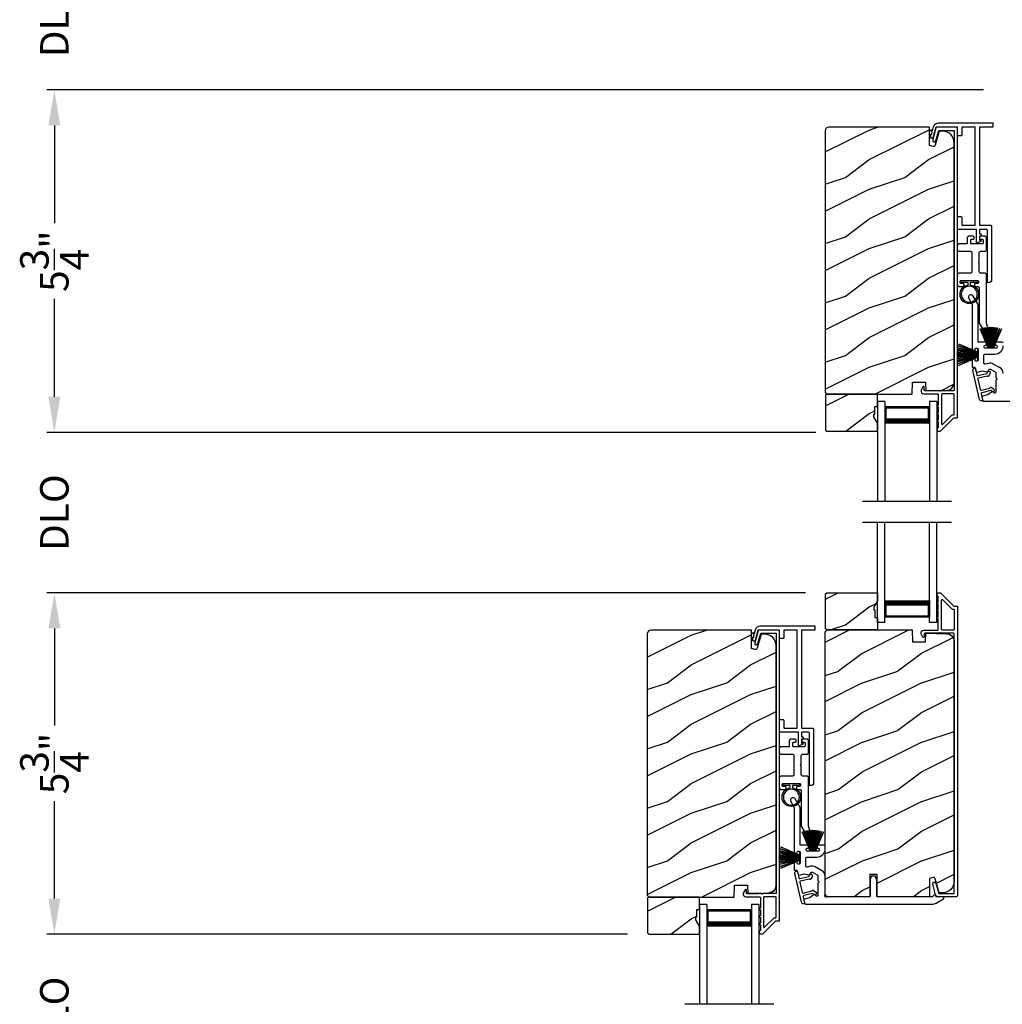
# Model space of a CAD drawing. Extents: x 491 to 843, y -688 to -593.
# Drawn here: x 700 to 716, y -641 to -625 of the extents above; entities that cross this region are included whole.
import ezdxf

# ---------------------------------------------------------------- set-up
doc = ezdxf.new("R2010")
doc.units = 0
doc.header["$LTSCALE"] = 2
doc.header["$MEASUREMENT"] = 0
doc.header["$PDMODE"] = 3
doc.layers.get('0').update_dxf_attribs({"linetype": 'CONTINUOUS'})
doc.layers.get('DEFPOINTS').update_dxf_attribs({"color": 3, "linetype": 'CONTINUOUS'})
doc.layers.add('Dim', color=7, linetype='CONTINUOUS')
doc.styles.get("Standard").update_dxf_attribs({"font": 'arial.ttf'})
doc.dimstyles.new('STANDARD X2', dxfattribs={"dimtxt": 0.48, "dimasz": 0.6, "dimexe": 0.125, "dimexo": 0.36, "dimgap": 0.18, "dimtad": 0, "dimdec": 4, "dimzin": 0, "dimdsep": 46, "dimlunit": 4, "dimtxsty": 'Standard', "dimcen": 0, "dimadec": 5, "dimazin": 0, "dimtfac": 1, "dimtdec": 4, "dimtofl": 0, "dimtmove": 0, "dimatfit": 3, "dimfxl": 1, "dimtolj": 1, "dimtzin": 0, "dimarcsym": 0})

# ---------------------------------------------------------------- blocks, each defined once
blk = doc.blocks.new('*D266')
at = {"layer": 'DEFPOINTS', "color": 0, "transparency": 16777216}
for p in [(716.438, -625.785), (700.417, -631.559), (713.615, -631.559)]:
    blk.add_point(p, dxfattribs=at)
at = {"layer": 'Dim', "color": 0, "lineweight": -2, "transparency": 16777216}
for p, q in [((716.078, -625.785), (700.292, -625.785)), ((700.417, -626.385), (700.417, -628.034)), ((700.417, -630.959), (700.417, -629.31)), ((713.255, -631.559), (700.292, -631.559))]:
    blk.add_line(p, q, dxfattribs=at)
at = {"layer": 'Dim', "color": 0, "transparency": 16777216}
for points in [[(700.317, -626.385), (700.517, -626.385), (700.417, -625.785)], [(700.317, -630.959), (700.517, -630.959), (700.417, -631.559)]]:
    blk.add_solid(points, dxfattribs=at)
at = {"layer": 'Dim', "color": 0, "transparency": 16777216, "insert": (700.417, -628.672), "char_height": 0.48, "attachment_point": 5, "rotation": 90}
blk.add_mtext('\\A1;5{\\H1x;\\S3/4;}"', dxfattribs=at)
blk = doc.blocks.new('*D267')
at = {"layer": 'DEFPOINTS', "color": 0, "transparency": 16777216}
for p in [(713.438, -634.265), (700.417, -640.02), (710.438, -640.02)]:
    blk.add_point(p, dxfattribs=at)
at = {"layer": 'Dim', "color": 0, "lineweight": -2, "transparency": 16777216}
for p, q in [((713.078, -634.265), (700.292, -634.265)), ((700.417, -634.865), (700.417, -636.504)), ((700.417, -639.42), (700.417, -637.78)), ((710.078, -640.02), (700.292, -640.02))]:
    blk.add_line(p, q, dxfattribs=at)
at = {"layer": 'Dim', "color": 0, "transparency": 16777216}
for points in [[(700.317, -634.865), (700.517, -634.865), (700.417, -634.265)], [(700.317, -639.42), (700.517, -639.42), (700.417, -640.02)]]:
    blk.add_solid(points, dxfattribs=at)
at = {"layer": 'Dim', "color": 0, "transparency": 16777216, "insert": (700.417, -637.142), "char_height": 0.48, "attachment_point": 5, "rotation": 90}
blk.add_mtext('\\A1;5{\\H1x;\\S3/4;}"', dxfattribs=at)
blk = doc.blocks.new('*D270')
at = {"layer": 'DEFPOINTS', "color": 0, "transparency": 16777216}
for p in [(710.438, -640.02), (700.417, -642.745), (710.438, -642.745)]:
    blk.add_point(p, dxfattribs=at)
at = {"layer": 'Dim', "color": 0, "lineweight": -2, "transparency": 16777216}
for p, q in [((700.417, -639.42), (700.417, -638.82)), ((710.078, -640.02), (700.292, -640.02)), ((710.078, -642.745), (700.292, -642.745)), ((700.417, -643.345), (700.417, -643.945))]:
    blk.add_line(p, q, dxfattribs=at)
at = {"layer": 'Dim', "color": 0, "transparency": 16777216}
for points in [[(700.317, -639.42), (700.517, -639.42), (700.417, -640.02)], [(700.317, -643.345), (700.517, -643.345), (700.417, -642.745)]]:
    blk.add_solid(points, dxfattribs=at)
at = {"layer": 'Dim', "color": 0, "transparency": 16777216, "insert": (700.417, -641.382), "char_height": 0.48, "attachment_point": 5, "rotation": 90}
blk.add_mtext('\\A1;DLO', dxfattribs=at)
blk = doc.blocks.new('*D277')
at = {"layer": 'DEFPOINTS', "color": 0, "transparency": 16777216}
for p in [(713.615, -631.559), (700.417, -634.265), (713.438, -634.265)]:
    blk.add_point(p, dxfattribs=at)
at = {"layer": 'Dim', "color": 0, "lineweight": -2, "transparency": 16777216}
for p, q in [((700.417, -630.959), (700.417, -630.359)), ((713.255, -631.559), (700.292, -631.559)), ((713.078, -634.265), (700.292, -634.265)), ((700.417, -634.865), (700.417, -635.465))]:
    blk.add_line(p, q, dxfattribs=at)
at = {"layer": 'Dim', "color": 0, "transparency": 16777216}
for points in [[(700.317, -630.959), (700.517, -630.959), (700.417, -631.559)], [(700.317, -634.865), (700.517, -634.865), (700.417, -634.265)]]:
    blk.add_solid(points, dxfattribs=at)
at = {"layer": 'Dim', "color": 0, "transparency": 16777216, "insert": (700.417, -632.912), "char_height": 0.48, "attachment_point": 5, "rotation": 90}
blk.add_mtext('\\A1;DLO', dxfattribs=at)
blk = doc.blocks.new('*D278')
at = {"layer": 'DEFPOINTS', "color": 0, "transparency": 16777216}
for p in [(716.438, -623.059), (700.417, -625.785), (716.438, -625.785)]:
    blk.add_point(p, dxfattribs=at)
at = {"layer": 'Dim', "color": 0, "lineweight": -2, "transparency": 16777216}
for p, q in [((700.417, -622.459), (700.417, -621.859)), ((716.078, -623.059), (700.292, -623.059)), ((716.078, -625.785), (700.292, -625.785)), ((700.417, -626.385), (700.417, -626.985))]:
    blk.add_line(p, q, dxfattribs=at)
at = {"layer": 'Dim', "color": 0, "transparency": 16777216}
for points in [[(700.317, -622.459), (700.517, -622.459), (700.417, -623.059)], [(700.317, -626.385), (700.517, -626.385), (700.417, -625.785)]]:
    blk.add_solid(points, dxfattribs=at)
at = {"layer": 'Dim', "color": 0, "transparency": 16777216, "insert": (700.417, -624.588), "char_height": 0.48, "attachment_point": 5, "rotation": 90}
blk.add_mtext('\\A1;DLO', dxfattribs=at)
blk = doc.blocks.new('A$C51B31A77')
for p, q in [((0.129, 0.497), (0.131, 0.503)), ((0.131, 0.503), (0.134, 0.508)), ((0.134, 0.508), (0.137, 0.512)), ((0.137, 0.512), (0.142, 0.516)), ((0.142, 0.516), (0.147, 0.519)), ((0.147, 0.519), (0.152, 0.52)), ((0.152, 0.52), (0.158, 0.521)), ((0.158, 0.521), (0.222, 0.521)), ((0.222, 0.521), (0.228, 0.52)), ((0.228, 0.52), (0.234, 0.519)), ((0.234, 0.519), (0.239, 0.516)), ((0.239, 0.516), (0.243, 0.512)), ((0.243, 0.512), (0.247, 0.508)), ((0.247, 0.508), (0.25, 0.503)), ((0.25, 0.503), (0.252, 0.497)), ((0.623, 0.497), (0.625, 0.503)), ((0.625, 0.503), (0.628, 0.508)), ((0.628, 0.508), (0.632, 0.512)), ((0.632, 0.512), (0.636, 0.516)), ((0.636, 0.516), (0.641, 0.519)), ((0.641, 0.519), (0.647, 0.52)), ((0.647, 0.52), (0.653, 0.521)), ((0.653, 0.521), (0.816, 0.521)), ((0.816, 0.521), (0.821, 0.52)), ((0.821, 0.52), (0.827, 0.519)), ((0.827, 0.519), (0.832, 0.516)), ((0.832, 0.516), (0.837, 0.512)), ((0.837, 0.512), (0.84, 0.508)), ((0.84, 0.508), (0.843, 0.503)), ((0.843, 0.503), (0.845, 0.497)), ((0.001, 0.33), (0.002, 0.336)), ((0.002, 0.336), (0.005, 0.341)), ((0.005, 0.341), (0.009, 0.345)), ((0.009, 0.345), (0.013, 0.349)), ((0.013, 0.349), (0.018, 0.352)), ((0.018, 0.352), (0.024, 0.353)), ((0.024, 0.353), (0.03, 0.354)), ((0.03, 0.354), (0.129, 0.354)), ((0.129, 0.491), (0.129, 0.497)), ((0.129, 0.354), (0.129, 0.491)), ((0.252, 0.497), (0.252, 0.491)), ((0.252, 0.491), (0.252, 0.303)), ((0.623, 0.491), (0.623, 0.497)), ((0.623, 0.303), (0.623, 0.491)), ((0.747, 0.46), (0.746, 0.457)), ((0.746, 0.457), (0.746, 0.18)), ((0.748, 0.462), (0.747, 0.46)), ((0.749, 0.465), (0.748, 0.462)), ((0.751, 0.467), (0.749, 0.465)), ((0.753, 0.469), (0.751, 0.467)), ((0.756, 0.47), (0.753, 0.469)), ((0.758, 0.471), (0.756, 0.47)), ((0.761, 0.472), (0.758, 0.471)), ((0.781, 0.472), (0.761, 0.472)), ((0.784, 0.471), (0.781, 0.472)), ((0.787, 0.47), (0.784, 0.471)), ((0.789, 0.469), (0.787, 0.47)), ((0.792, 0.467), (0.789, 0.469)), ((0.793, 0.465), (0.792, 0.467)), ((0.795, 0.462), (0.793, 0.465)), ((0.796, 0.46), (0.795, 0.462)), ((0.796, 0.457), (0.796, 0.46)), ((0.796, 0.422), (0.796, 0.457)), ((0.796, 0.419), (0.796, 0.422)), ((0.797, 0.416), (0.796, 0.419)), ((0.798, 0.414), (0.797, 0.416)), ((0.8, 0.412), (0.798, 0.414)), ((0.802, 0.41), (0.8, 0.412)), ((0.805, 0.408), (0.802, 0.41)), ((0.808, 0.408), (0.805, 0.408)), ((0.811, 0.407), (0.808, 0.408)), ((0.83, 0.407), (0.811, 0.407)), ((0.833, 0.408), (0.83, 0.407)), ((0.836, 0.408), (0.833, 0.408)), ((0.839, 0.41), (0.836, 0.408)), ((0.841, 0.412), (0.839, 0.41)), ((0.843, 0.414), (0.841, 0.412)), ((0.844, 0.416), (0.843, 0.414)), ((0.845, 0.419), (0.844, 0.416)), ((0.845, 0.497), (0.845, 0.491)), ((0.845, 0.491), (0.845, 0.422)), ((0.845, 0.422), (0.845, 0.419)), ((0, 0.324), (0.001, 0.33)), ((0, 0.252), (0, 0.324)), ((0.002, 0.244), (0, 0.252)), ((0.004, 0.242), (0.002, 0.244)), ((0.007, 0.24), (0.004, 0.242)), ((0.009, 0.238), (0.007, 0.24)), ((0.012, 0.238), (0.009, 0.238)), ((0.015, 0.237), (0.012, 0.238)), ((0.035, 0.237), (0.015, 0.237)), ((0.037, 0.238), (0.035, 0.237)), ((0.04, 0.238), (0.037, 0.238)), ((0.043, 0.24), (0.04, 0.238)), ((0.045, 0.242), (0.043, 0.24)), ((0.047, 0.244), (0.045, 0.242)), ((0.048, 0.246), (0.047, 0.244)), ((0.049, 0.249), (0.048, 0.246)), ((0.05, 0.283), (0.049, 0.28)), ((0.049, 0.28), (0.049, 0.252)), ((0.049, 0.252), (0.049, 0.249)), ((0.051, 0.285), (0.05, 0.283)), ((0.052, 0.288), (0.051, 0.285)), ((0.054, 0.29), (0.052, 0.288)), ((0.056, 0.292), (0.054, 0.29)), ((0.059, 0.293), (0.056, 0.292)), ((0.061, 0.294), (0.059, 0.293)), ((0.064, 0.295), (0.061, 0.294)), ((0.114, 0.295), (0.064, 0.295)), ((0.117, 0.294), (0.114, 0.295)), ((0.119, 0.293), (0.117, 0.294)), ((0.122, 0.292), (0.119, 0.293)), ((0.124, 0.29), (0.122, 0.292)), ((0.126, 0.288), (0.124, 0.29)), ((0.127, 0.285), (0.126, 0.288)), ((0.128, 0.283), (0.127, 0.285)), ((0.128, 0.099), (0.128, 0.283)), ((0.252, 0.303), (0.253, 0.298)), ((0.253, 0.298), (0.254, 0.292)), ((0.254, 0.292), (0.257, 0.287)), ((0.257, 0.287), (0.261, 0.282)), ((0.261, 0.282), (0.265, 0.279)), ((0.265, 0.279), (0.27, 0.276)), ((0.27, 0.276), (0.276, 0.274)), ((0.276, 0.274), (0.282, 0.274)), ((0.282, 0.274), (0.593, 0.274)), ((0.593, 0.274), (0.599, 0.274)), ((0.599, 0.274), (0.605, 0.276)), ((0.605, 0.276), (0.61, 0.279)), ((0.61, 0.279), (0.614, 0.282)), ((0.614, 0.282), (0.618, 0.287)), ((0.618, 0.287), (0.621, 0.292)), ((0.621, 0.292), (0.622, 0.298)), ((0.622, 0.298), (0.623, 0.303)), ((0.746, 0.18), (0.747, 0.177)), ((0.747, 0.177), (0.748, 0.174)), ((0.748, 0.174), (0.749, 0.172)), ((0.749, 0.172), (0.751, 0.169)), ((0.751, 0.169), (0.753, 0.168)), ((0.753, 0.168), (0.756, 0.166)), ((0.756, 0.166), (0.758, 0.165)), ((0.784, 0.165), (0.787, 0.166)), ((0.787, 0.166), (0.789, 0.168)), ((0.789, 0.168), (0.792, 0.169)), ((0.792, 0.169), (0.793, 0.172)), ((0.793, 0.172), (0.795, 0.174)), ((0.795, 0.174), (0.796, 0.177)), ((0.796, 0.217), (0.797, 0.22)), ((0.796, 0.214), (0.796, 0.217)), ((0.796, 0.18), (0.796, 0.214)), ((0.796, 0.177), (0.796, 0.18)), ((0.797, 0.22), (0.798, 0.223)), ((0.798, 0.223), (0.8, 0.225)), ((0.8, 0.225), (0.802, 0.227)), ((0.802, 0.227), (0.805, 0.228)), ((0.805, 0.228), (0.808, 0.229)), ((0.808, 0.229), (0.811, 0.229)), ((0.811, 0.229), (0.83, 0.229)), ((0.83, 0.229), (0.833, 0.229)), ((0.833, 0.229), (0.836, 0.228)), ((0.836, 0.228), (0.839, 0.227)), ((0.839, 0.227), (0.841, 0.225)), ((0.841, 0.225), (0.843, 0.223)), ((0.843, 0.223), (0.844, 0.22)), ((0.844, 0.22), (0.845, 0.217)), ((0.845, 0.217), (0.845, 0.214)), ((0.845, 0.214), (0.845, 0.18)), ((0.845, 0.18), (0.846, 0.174)), ((0.846, 0.174), (0.848, 0.169)), ((0.848, 0.169), (0.85, 0.163)), ((0.002, 0.138), (0, 0.129)), ((0, 0.056), (0, 0.129)), ((0.001, 0.051), (0, 0.056)), ((0.001, 0.135), (0.002, 0.138)), ((0.002, 0.045), (0.001, 0.051)), ((0.002, 0.138), (0.004, 0.14)), ((0.005, 0.04), (0.002, 0.045)), ((0.004, 0.14), (0.007, 0.142)), ((0.009, 0.035), (0.005, 0.04)), ((0.007, 0.142), (0.009, 0.143)), ((0.009, 0.143), (0.012, 0.144)), ((0.013, 0.032), (0.009, 0.035)), ((0.012, 0.144), (0.015, 0.144)), ((0.018, 0.029), (0.013, 0.032)), ((0.015, 0.144), (0.035, 0.144)), ((0.024, 0.027), (0.018, 0.029)), ((0.03, 0.027), (0.024, 0.027)), ((0.222, 0.027), (0.03, 0.027)), ((0.035, 0.144), (0.037, 0.144)), ((0.037, 0.144), (0.04, 0.143)), ((0.04, 0.143), (0.043, 0.142)), ((0.043, 0.142), (0.045, 0.14)), ((0.045, 0.14), (0.047, 0.138)), ((0.047, 0.138), (0.048, 0.135)), ((0.048, 0.135), (0.049, 0.132)), ((0.049, 0.132), (0.049, 0.129)), ((0.049, 0.129), (0.049, 0.102)), ((0.049, 0.102), (0.05, 0.099)), ((0.05, 0.099), (0.051, 0.096)), ((0.051, 0.096), (0.052, 0.094)), ((0.052, 0.094), (0.054, 0.091)), ((0.054, 0.091), (0.056, 0.089)), ((0.056, 0.089), (0.059, 0.088)), ((0.059, 0.088), (0.061, 0.087)), ((0.061, 0.087), (0.064, 0.087)), ((0.064, 0.087), (0.114, 0.087)), ((0.114, 0.087), (0.117, 0.087)), ((0.117, 0.087), (0.119, 0.088)), ((0.119, 0.088), (0.122, 0.089)), ((0.122, 0.089), (0.124, 0.091)), ((0.124, 0.091), (0.126, 0.094)), ((0.126, 0.094), (0.127, 0.096)), ((0.127, 0.096), (0.128, 0.099)), ((0.228, 0.027), (0.222, 0.027)), ((0.234, 0.029), (0.228, 0.027)), ((0.239, 0.032), (0.234, 0.029)), ((0.243, 0.035), (0.239, 0.032)), ((0.247, 0.04), (0.243, 0.035)), ((0.25, 0.045), (0.247, 0.04)), ((0.252, 0.051), (0.25, 0.045)), ((0.253, 0.126), (0.252, 0.121)), ((0.252, 0.121), (0.252, 0.056)), ((0.252, 0.056), (0.252, 0.051)), ((0.254, 0.132), (0.253, 0.126)), ((0.257, 0.137), (0.254, 0.132)), ((0.261, 0.142), (0.257, 0.137)), ((0.265, 0.145), (0.261, 0.142)), ((0.27, 0.148), (0.265, 0.145)), ((0.276, 0.15), (0.27, 0.148)), ((0.282, 0.15), (0.276, 0.15)), ((0.423, 0.15), (0.282, 0.15)), ((0.437, 0.165), (0.423, 0.15)), ((0.452, 0.15), (0.437, 0.165)), ((0.593, 0.15), (0.452, 0.15)), ((0.599, 0.15), (0.593, 0.15)), ((0.605, 0.148), (0.599, 0.15)), ((0.61, 0.145), (0.605, 0.148)), ((0.614, 0.142), (0.61, 0.145)), ((0.618, 0.137), (0.614, 0.142)), ((0.621, 0.132), (0.618, 0.137)), ((0.622, 0.126), (0.621, 0.132)), ((0.623, 0.121), (0.622, 0.126)), ((0.623, 0.056), (0.623, 0.121)), ((0.623, 0.051), (0.623, 0.056)), ((0.625, 0.045), (0.623, 0.051)), ((0.628, 0.04), (0.625, 0.045)), ((0.632, 0.035), (0.628, 0.04)), ((0.636, 0.032), (0.632, 0.035)), ((0.641, 0.029), (0.636, 0.032)), ((0.647, 0.027), (0.641, 0.029)), ((0.653, 0.027), (0.647, 0.027)), ((1.467, 0.027), (0.653, 0.027)), ((0.758, 0.165), (0.761, 0.165)), ((0.761, 0.165), (0.781, 0.165)), ((0.781, 0.165), (0.784, 0.165)), ((0.85, 0.163), (0.854, 0.159)), ((0.854, 0.159), (0.858, 0.155)), ((0.858, 0.155), (0.864, 0.152)), ((0.864, 0.152), (0.869, 0.151)), ((0.869, 0.151), (0.875, 0.15)), ((0.875, 0.15), (1.467, 0.15)), ((1.467, 0.15), (1.59, 0.079)), ((1.558, 0.001), (1.467, 0.027)), ((1.573, 0), (1.558, 0.001)), ((1.588, 0.004), (1.573, 0)), ((1.6, 0.013), (1.588, 0.004)), ((1.59, 0.079), (1.602, 0.069)), ((1.608, 0.026), (1.6, 0.013)), ((1.602, 0.069), (1.609, 0.056)), ((1.611, 0.041), (1.608, 0.026)), ((1.609, 0.056), (1.611, 0.041))]:
    blk.add_line(p, q)
blk = doc.blocks.new('A$C213E3FBD')
blk.add_lwpolyline([(0, 0.032, 0.414214), (0.032, 0), (0.531, 0, 0.414214), (0.563, 0.032), (0.563, 0.04, 0.414214), (0.553, 0.05), (0.445, 0.05, -0.414214), (0.43, 0.065), (0.43, 0.221), (0.46, 0.251, 0.339454), (0.462, 0.263), (0.461, 0.264, 0.493145), (0.41, 0.27), (0.377, 0.238, 0.414214), (0.377, 0.224), (0.385, 0.216), (0.385, 0.065, -0.414214), (0.37, 0.05), (0.193, 0.05, -0.414214), (0.178, 0.065), (0.178, 0.216), (0.186, 0.224, 0.414214), (0.186, 0.238), (0.153, 0.27, 0.493145), (0.102, 0.264), (0.101, 0.263, 0.339454), (0.103, 0.251), (0.133, 0.221), (0.133, 0.065, -0.414214), (0.118, 0.05), (0.01, 0.05, 0.414214), (0, 0.04)], format="xyb", close=True)
blk = doc.blocks.new('A$C5AAE0589')
blk.add_blockref('A$C213E3FBD', (0, 0))
blk = doc.blocks.new('A$C33282C36')
for p, q in [((0.385, 1.101), (0.521, 0.78)), ((0.522, 0.78), (0.386, 1.101)), ((0.417, 1.11), (0.524, 0.78)), ((0.525, 0.78), (0.418, 1.111)), ((0.451, 1.118), (0.529, 0.78)), ((0.53, 0.78), (0.452, 1.119)), ((0.475, 1.123), (0.535, 0.78)), ((0.536, 0.78), (0.475, 1.123)), ((0.5, 1.126), (0.542, 0.78)), ((0.543, 0.78), (0.501, 1.126)), ((0.529, 1.129), (0.553, 0.78)), ((0.554, 0.78), (0.53, 1.129)), ((0.551, 1.13), (0.557, 0.78)), ((0.558, 0.78), (0.552, 1.13)), ((0.563, 1.13), (0.563, 0.78)), ((0.568, 0.78), (0.568, 1.13)), ((0.578, 1.13), (0.572, 0.78)), ((0.573, 0.78), (0.579, 1.13)), ((0.6, 1.129), (0.576, 0.78)), ((0.577, 0.78), (0.601, 1.129)), ((0.629, 1.126), (0.587, 0.78)), ((0.588, 0.78), (0.63, 1.126)), ((0.655, 1.123), (0.594, 0.78)), ((0.595, 0.78), (0.656, 1.123)), ((0.678, 1.119), (0.6, 0.78)), ((0.601, 0.78), (0.679, 1.118)), ((0.712, 1.111), (0.605, 0.78)), ((0.606, 0.78), (0.713, 1.11)), ((0.744, 1.101), (0.608, 0.78)), ((0.609, 0.78), (0.745, 1.101)), ((0.472, 0.78), (0.472, 0.777)), ((0.521, 0.78), (0.472, 0.78)), ((0.472, 0.777), (0.658, 0.777)), ((0.524, 0.78), (0.522, 0.78)), ((0.529, 0.78), (0.525, 0.78)), ((0.535, 0.78), (0.53, 0.78)), ((0.542, 0.78), (0.536, 0.78)), ((0.553, 0.78), (0.543, 0.78)), ((0.557, 0.78), (0.554, 0.78)), ((0.563, 0.78), (0.558, 0.78)), ((0.572, 0.78), (0.568, 0.78)), ((0.576, 0.78), (0.573, 0.78)), ((0.587, 0.78), (0.577, 0.78)), ((0.594, 0.78), (0.588, 0.78)), ((0.6, 0.78), (0.595, 0.78)), ((0.605, 0.78), (0.601, 0.78)), ((0.608, 0.78), (0.606, 0.78)), ((0.658, 0.78), (0.609, 0.78)), ((0.658, 0.777), (0.658, 0.78))]:
    blk.add_line(p, q)
for start, end in [(108.4621, 108.5638), (105.0854, 105.1869), (101.5776, 101.6791), (99.1156, 99.2171), (96.5475, 96.6489), (93.5884, 93.6898), (91.3679, 91.4693), (89.7465, 90.2535), (88.5307, 88.6321), (86.3102, 86.4116), (83.3511, 83.4525), (80.7829, 80.8844), (78.3209, 78.4224), (74.8131, 74.9146), (71.4362, 71.5379)]:
    blk.add_arc((0.565, 0.565), 0.565, start, end)
blk = doc.blocks.new('A$C7CF641F7')
h = blk.add_hatch(color=256)
h.dxf.hatch_style = 1
h.paths.add_polyline_path([(0.022, 0.231, -0.38367), (0.143, 0.365, -0.133517), (0.143, 0.387, 0.902966), (0.139, 0.075, 0.055914), (0.174, 0.075), (0.174, 0.075, 0.739093), (0.23, 0.37), (0.221, 0.355, -0.030991), (0.218, 0.351, -0.281053), (0.291, 0.231, -1)])
h.paths.add_polyline_path([(0.143, 0.387, 0.133517), (0.143, 0.365, -0.146089), (0.218, 0.351, 0.030991), (0.221, 0.355), (0.23, 0.37, 0.145009)])
for p, q in [((0.139, 0.035), (0.034, 0.035)), ((0.034, 0), (0.279, 0)), ((0.139, 0.075), (0.139, 0.035)), ((0.174, 0.035), (0.174, 0.075)), ((0.279, 0.035), (0.174, 0.035))]:
    blk.add_line(p, q)
blk.add_circle((0.157, 0.231), 0.135)
for centre, radius, start, end in [((0.157, 0.231), 0.157, 276.4006, 263.5994), ((0.034, 0.018), 0.0175, 90.0038, 269.9962), ((0.279, 0.018), 0.0175, 270.0048, 89.9952)]:
    blk.add_arc(centre, radius, start, end)
blk = doc.blocks.new('A$C10393467')
for p, q in [((0, 0), (0, 1.683)), ((0.125, 0), (0.125, 1.683)), ((0.875, 0), (0.875, 1.683)), ((1, 0), (1, 1.683)), ((0.125, 0.375), (0.125, 0.089)), ((0.875, 0.089), (0.875, 0.375)), ((0, 0), (0.125, 0)), ((0.125, 0.089), (0.875, 0.089)), ((0.875, 0.089), (0.875, 0.089)), ((0.875, 0), (1, 0))]:
    blk.add_line(p, q)
for points, const_width in [([(0.125, 0.33), (0.875, 0.33)], 0.09), ([(0.14, 0.089), (0.14, 0.33)], 0.03), ([(0.86, 0.089), (0.86, 0.33)], 0.03), ([(0.14, 0.104), (0.86, 0.104)], 0.03)]:
    blk.add_lwpolyline(points, dxfattribs=dict(const_width=const_width))

msp = doc.modelspace()

# ---------------------------------------------------------------- hatches: boundary and pattern name
h = msp.add_hatch()
h.set_pattern_fill('WOOD2', color=256, angle=180, pattern_type=2)
h.set_pattern_definition([(36.8699, (723.75226, -876.26296), (-2.99999992, -2.00000012), [0.5, -4.5]), (26.5651, (723.15226, -875.96296), (0.99999916, 1.0000013), [1.118034, -1.118034]), (18.4349, (723.15226, -875.46296), (2.00000043, 0.9999984), [0.632456, -2.529822])])
edge = h.paths.add_edge_path()
edge.add_line((715.17032, -626.41456), (713.47486, -626.41456))
edge.add_arc((713.47486, -626.47756), 0.063, 90.002604, 179.999797)
edge.add_line((713.41186, -626.47756), (713.41186, -630.88255))
edge.add_line((713.41186, -630.88255), (713.44386, -630.91455))
edge.add_line((713.44386, -630.91455), (714.87486, -630.91455))
edge.add_line((714.87486, -630.91455), (714.88195, -630.71145))
edge.add_line((714.88195, -630.71145), (715.09975, -630.71145))
edge.add_line((715.09975, -630.71145), (715.10492, -630.85956))
edge.add_line((715.10492, -630.85956), (715.46105, -630.85023))
edge.add_arc((715.45777, -630.72527), 0.125, 271.500482, 359.999075)
edge.add_line((715.58277, -630.72528), (715.58277, -626.67156))
edge.add_arc((715.39477, -626.67156), 0.188, 0.000182, 89.998792)
edge.add_line((715.39477, -626.48356), (715.32992, -626.48356))
edge.add_line((715.32992, -626.48356), (715.26681, -626.71908))
edge.add_arc((715.23784, -626.71132), 0.02999, 254.989071, 345.011908, ccw=False)
edge.add_line((715.23007, -626.74029), (715.17032, -626.72428))
edge.add_line((715.17032, -626.72428), (715.17032, -626.41456))
h = msp.add_hatch()
h.set_pattern_fill('WOOD2', color=256, angle=180, style=0)
h.set_pattern_definition([(36.8699, (723.75226, -836.54498), (-2.99999992, -2.00000012), [0.5, -4.5]), (26.5651, (723.15226, -836.245), (0.9999992, 1.0000013), [1.118034, -1.118034]), (18.4349, (723.15226, -835.74498), (2.00000043, 0.9999984), [0.632456, -2.529822])])
h.paths.add_polyline_path([(713.41786, -630.93455), (713.41786, -631.51955), (713.43786, -631.53955), (714.29286, -631.53955), (714.29286, -631.40667), (714.22986, -631.29755), (714.22986, -631.25055), (714.24586, -631.25055), (714.24586, -631.12555), (714.29286, -631.12555), (714.29286, -630.91455), (713.43786, -630.91455)])
h = msp.add_hatch()
h.set_pattern_fill('WOOD2', color=256, angle=180, style=0)
h.set_pattern_definition([(36.8699, (723.75226, -836.80498), (-2.99999992, -2.00000012), [0.5, -4.5]), (26.5651, (723.15226, -836.505), (0.9999992, 1.0000013), [1.118034, -1.118034]), (18.4349, (723.15226, -836.00498), (2.00000043, 0.9999984), [0.632456, -2.529822])])
h.paths.add_polyline_path([(713.41786, -634.86975), (713.41786, -634.28474), (713.43786, -634.26475), (714.29286, -634.26475), (714.29286, -634.39763), (714.22986, -634.50675), (714.22986, -634.55374), (714.24586, -634.55374), (714.24586, -634.67875), (714.29286, -634.67875), (714.29286, -634.88975), (713.43786, -634.88975)])
h = msp.add_hatch()
h.set_pattern_fill('WOOD2', color=256, angle=180, pattern_type=2)
h.set_pattern_definition([(36.8699, (720.75226, -867.78279), (-2.99999992, -2.00000012), [0.5, -4.5]), (26.5651, (720.15226, -867.4828), (0.9999992, 1.0000013), [1.118034, -1.118034]), (18.4349, (720.15226, -866.9828), (2.00000043, 0.9999984), [0.632456, -2.529822])])
edge = h.paths.add_edge_path()
edge.add_line((712.17032, -634.89473), (710.47486, -634.89473))
edge.add_arc((710.47486, -634.95774), 0.063, 90.002604, 179.999797)
edge.add_line((710.41186, -634.95774), (710.41186, -639.36272))
edge.add_line((710.41186, -639.36272), (710.44386, -639.39472))
edge.add_line((710.44386, -639.39472), (711.87486, -639.39472))
edge.add_line((711.87486, -639.39472), (711.88195, -639.19162))
edge.add_line((711.88195, -639.19162), (712.09975, -639.19162))
edge.add_line((712.09975, -639.19162), (712.10492, -639.33973))
edge.add_line((712.10492, -639.33973), (712.46105, -639.33041))
edge.add_arc((712.45777, -639.20545), 0.125, 271.500482, 359.999075)
edge.add_line((712.58277, -639.20545), (712.58277, -635.15173))
edge.add_arc((712.39477, -635.15173), 0.188, 0.000182, 89.998792)
edge.add_line((712.39477, -634.96373), (712.32992, -634.96373))
edge.add_line((712.32992, -634.96373), (712.26681, -635.19925))
edge.add_arc((712.23784, -635.1915), 0.02999, 254.989071, 345.011908, ccw=False)
edge.add_line((712.23007, -635.22047), (712.17032, -635.20446))
edge.add_line((712.17032, -635.20446), (712.17032, -634.89473))
h = msp.add_hatch()
h.set_pattern_fill('WOOD2', color=256, angle=180, pattern_type=2)
h.set_pattern_definition([(36.8699, (-597.36474, -193.58427), (-2.999999918, -2.000000123), [0.5, -4.5]), (26.5651, (-597.96474, -193.28427), (0.99999916, 1.00000131), [1.118034, -1.118034]), (18.4349, (-597.96474, -192.78427), (2.000000435, 0.9999984), [0.632456, -2.529822])])
edge = h.paths.add_edge_path()
edge.add_line((714.28686, -639.38973), (714.28686, -639.01473))
edge.add_line((714.28686, -639.01473), (714.16186, -639.01473))
edge.add_line((714.16186, -639.01473), (714.16186, -639.38973))
edge.add_line((714.16186, -639.38973), (713.47486, -639.38973))
edge.add_arc((713.47486, -639.32673), 0.063, 180.000203, 269.997396, ccw=False)
edge.add_line((713.41186, -639.32673), (713.41186, -634.92174))
edge.add_line((713.41186, -634.92174), (713.44386, -634.88975))
edge.add_line((713.44386, -634.88975), (714.87486, -634.88975))
edge.add_line((714.87486, -634.88975), (714.88195, -635.09285))
edge.add_line((714.88195, -635.09285), (715.09975, -635.09285))
edge.add_line((715.09975, -635.09285), (715.10492, -634.94474))
edge.add_line((715.10492, -634.94474), (715.46105, -634.95406))
edge.add_arc((715.45777, -635.07902), 0.125, 0.000925, 88.499518, ccw=False)
edge.add_line((715.58277, -635.07902), (715.58277, -639.13274))
edge.add_arc((715.39477, -639.13273), 0.188, 270.001208, 359.999818, ccw=False)
edge.add_line((715.39477, -639.32074), (715.32992, -639.32074))
edge.add_line((715.32992, -639.32074), (715.26681, -639.08522))
edge.add_arc((715.23784, -639.09297), 0.02999, 14.988092, 105.010929)
edge.add_line((715.23007, -639.064), (715.17032, -639.08001))
edge.add_line((715.17032, -639.08001), (715.17032, -639.38973))
edge.add_line((715.17032, -639.38973), (714.28686, -639.38973))
h = msp.add_hatch()
h.set_pattern_fill('WOOD2', color=256, angle=180, style=0)
h.set_pattern_definition([(36.8699, (720.75226, -828.06481), (-2.99999992, -2.00000012), [0.5, -4.5]), (26.5651, (720.15226, -827.7648), (0.9999992, 1.0000013), [1.118034, -1.118034]), (18.4349, (720.15226, -827.2648), (2.00000043, 0.9999984), [0.632456, -2.529822])])
h.paths.add_polyline_path([(710.41786, -639.41472), (710.41786, -639.99972), (710.43786, -640.01972), (711.29286, -640.01972), (711.29286, -639.88684), (711.22986, -639.77772), (711.22986, -639.73072), (711.24586, -639.73072), (711.24586, -639.60572), (711.29286, -639.60572), (711.29286, -639.39472), (710.43786, -639.39472)])

# ---------------------------------------------------------------- linework, layer by layer
for p, q in [((715.54286, -632.7229), (714.04286, -632.7229)), ((715.54286, -633.0814), (714.04286, -633.0814)), ((712.54286, -641.20307), (711.04286, -641.20307))]:
    msp.add_line(p, q)
for points in [[(716.236, -626.34206), (716.236, -626.41206), (716.01999, -626.41206, 0.41428566), (716.00999, -626.42206), (716.00999, -628.05613, 0.41428566), (716.01999, -628.06613), (716.196, -628.06613, -0.41421747), (716.216, -628.08613), (716.216, -628.98616, -0.41423159), (716.166, -629.03616), (716.156, -629.03616, -0.41414871), (716.146, -629.02617), (716.146, -628.15613, 0.41421747), (716.126, -628.13613), (716.01999, -628.13613, 0.41428566), (716.00999, -628.14613), (716.00999, -628.20113, 0.41428566), (716.01999, -628.21113), (716.03, -628.21113, -0.41428673), (716.04, -628.22113), (716.04, -628.24113, -0.41428673), (716.03, -628.25114), (716.01999, -628.25114, 0.41428566), (716.00999, -628.26114), (716.00999, -628.31014, 0.41428566), (716.01999, -628.32014), (716.03, -628.32014, -0.81389335), (716.03397, -628.33932), (715.97397, -628.36531, -0.54014385), (715.95999, -628.35614), (715.95999, -628.14613, 0.41428673), (715.94999, -628.13613), (715.65186, -628.13613, -0.41428933), (715.64186, -628.12613), (715.64186, -627.93112, -0.41415184), (715.65186, -627.92112), (715.70186, -627.92112, -0.41415184), (715.71186, -627.93112), (715.71186, -628.05613, 0.41428933), (715.72186, -628.06613), (715.92999, -628.06613, 0.41428673), (715.93999, -628.05613), (715.93999, -626.42206, 0.41428673), (715.92999, -626.41206), (715.72186, -626.41206, 0.41428933), (715.71186, -626.42206), (715.71186, -626.54707, -0.41415184), (715.70186, -626.55707), (715.65186, -626.55707, -0.41415184), (715.64186, -626.54707), (715.64186, -626.42206, 0.41428414), (715.63186, -626.41206), (715.28364, -626.41206, 0.3395829), (715.27398, -626.41947), (715.22808, -626.59077, -0.41433075), (715.20971, -626.60137), (715.20005, -626.59878, -0.41423256), (715.18944, -626.58041), (715.19203, -626.57075), (715.16999, -626.54871, -1), (715.18413, -626.53456), (715.19801, -626.54845), (715.21222, -626.49541), (715.19017, -626.47336, -1), (715.20432, -626.45922), (715.2182, -626.4731), (715.23544, -626.40877, -0.33943226), (715.32237, -626.34206), (716.236, -626.34206)], [(715.17032, -626.41456), (713.47486, -626.41456, 0.41419921), (713.41186, -626.47756), (713.41186, -630.88255), (713.44386, -630.91455), (714.87486, -630.91455), (714.88195, -630.71145), (715.09975, -630.71145), (715.10492, -630.85956), (715.46105, -630.85023, 0.40655911), (715.58277, -630.72528), (715.58277, -626.67156, 0.41420646), (715.39477, -626.48356), (715.32992, -626.48356), (715.26681, -626.71908, -0.41433031), (715.23007, -626.74029), (715.17032, -626.72428), (715.17032, -626.41456)], [(716.41186, -630.05519, 0.41421356), (716.39624, -630.03956), (716.26249, -630.03956, 0.41421356), (716.24686, -630.05519), (716.24686, -630.07394, 0.41421356), (716.26249, -630.08956), (716.29624, -630.08956, -0.41421356), (716.31186, -630.10519), (716.31186, -630.12394, -0.41421356), (716.29624, -630.13956), (716.10749, -630.13956, -0.41421356), (716.09186, -630.12394), (716.09186, -630.10519, -0.41421356), (716.10749, -630.08956), (716.14124, -630.08956, 0.41421356), (716.15686, -630.07394), (716.15686, -630.05519, 0.41421356), (716.14124, -630.03956), (715.98724, -630.03956), (715.98724, -629.40354), (715.90497, -629.26106, 0.99737539), (715.83038, -629.30387), (715.88724, -629.40354), (715.88724, -630.18894, 0.41421356), (715.90286, -630.20456), (715.92161, -630.20456, 0.41421356), (715.93724, -630.18894), (715.93724, -630.15519, -0.41421356), (715.95286, -630.13956), (715.97161, -630.13956, -0.41421356), (715.98724, -630.15519), (715.98724, -630.34394, -0.41421356), (715.97161, -630.35956), (715.95286, -630.35956, -0.41421356), (715.93724, -630.34394), (715.93724, -630.31019, 0.41421356), (715.92161, -630.29456), (715.90286, -630.29456, 0.41421356), (715.88724, -630.31019), (715.88724, -630.44735, 0.48234275), (715.90638, -630.46257), (715.92073, -630.45926, -0.41421356), (715.93947, -630.47097), (715.95338, -630.53122, 0.41421356), (715.97212, -630.54293), (716.05532, -630.52372, -0.10951781), (716.06208, -630.52366), (716.13631, -630.53944, 0.31529879), (716.15281, -630.53244), (716.17218, -630.50144, -0.19891237), (716.18192, -630.4945), (716.18526, -630.49372, -0.18082946), (716.19611, -630.49515), (716.27857, -630.539, -0.27732454), (716.28686, -630.55279), (716.28686, -630.63351), (716.30393, -630.65058, -0.41421356), (716.30393, -630.66472), (716.28686, -630.6818), (716.28686, -630.88372, -0.58904501), (716.26296, -630.89698), (716.23259, -630.878, 0.31529879), (716.21469, -630.87894), (716.15489, -630.92566, -0.10951781), (716.14879, -630.92857), (716.06559, -630.94778, 0.41421356), (716.05388, -630.96652), (716.06679, -631.02245, 0.34921563), (716.08201, -631.03456), (718.20953, -631.03456, 0.1316525)], [(716.41186, -630.56609, 0.27732454), (716.35052, -630.46399), (716.24305, -630.40685, 0.18082946), (716.16278, -630.39629), (716.10638, -630.40931, -0.48234275), (716.08724, -630.39408), (716.08724, -630.25519, -0.41421356), (716.10286, -630.23956), (716.27086, -630.23956, 0.41421356), (716.41186, -630.09856)], [(713.236, -634.82223), (713.236, -634.89224), (713.01999, -634.89224, 0.41428566), (713.00999, -634.90224), (713.00999, -636.5363, 0.41428566), (713.01999, -636.5463), (713.196, -636.5463, -0.41421747), (713.216, -636.5663), (713.216, -637.46634, -0.41423159), (713.166, -637.51634), (713.156, -637.51634, -0.41414871), (713.146, -637.50634), (713.146, -636.6363, 0.41421747), (713.126, -636.6163), (713.01999, -636.6163, 0.41428566), (713.00999, -636.62631), (713.00999, -636.6813, 0.41428566), (713.01999, -636.69131), (713.03, -636.69131, -0.41428673), (713.04, -636.70131), (713.04, -636.72131, -0.41428673), (713.03, -636.73131), (713.01999, -636.73131, 0.41428566), (713.00999, -636.74131), (713.00999, -636.79031, 0.41428566), (713.01999, -636.80031), (713.03, -636.80031, -0.81389335), (713.03397, -636.81949), (712.97397, -636.84549, -0.54014385), (712.95999, -636.83631), (712.95999, -636.62631, 0.41428673), (712.94999, -636.6163), (712.65186, -636.6163, -0.41428933), (712.64186, -636.6063), (712.64186, -636.41129, -0.41415184), (712.65186, -636.4013), (712.70186, -636.4013, -0.41415184), (712.71186, -636.41129), (712.71186, -636.5363, 0.41428933), (712.72186, -636.5463), (712.92999, -636.5463, 0.41428673), (712.93999, -636.5363), (712.93999, -634.90224, 0.41428673), (712.92999, -634.89224), (712.72186, -634.89224, 0.41428933), (712.71186, -634.90224), (712.71186, -635.02724, -0.41415184), (712.70186, -635.03724), (712.65186, -635.03724, -0.41415184), (712.64186, -635.02724), (712.64186, -634.90224, 0.41428414), (712.63186, -634.89224), (712.28364, -634.89224, 0.3395829), (712.27398, -634.89965), (712.22808, -635.07094, -0.41433075), (712.20971, -635.08155), (712.20005, -635.07896, -0.41423256), (712.18944, -635.06059), (712.19203, -635.05093), (712.16999, -635.02888, -1), (712.18413, -635.01473), (712.19801, -635.02862), (712.21222, -634.97558), (712.19017, -634.95354, -1), (712.20432, -634.93939), (712.2182, -634.95327), (712.23544, -634.88894, -0.33943226), (712.32237, -634.82223), (713.236, -634.82223)], [(712.17032, -634.89473), (710.47486, -634.89473, 0.41419921), (710.41186, -634.95774), (710.41186, -639.36272), (710.44386, -639.39472), (711.87486, -639.39472), (711.88195, -639.19162), (712.09975, -639.19162), (712.10492, -639.33973), (712.46105, -639.33041, 0.40655911), (712.58277, -639.20545), (712.58277, -635.15173, 0.41420646), (712.39477, -634.96373), (712.32992, -634.96373), (712.26681, -635.19925, -0.41433031), (712.23007, -635.22047), (712.17032, -635.20446), (712.17032, -634.89473)]]:
    msp.add_lwpolyline(points, format="xyb")
for points in [[(715.35172, -631.53706, 0.19909236), (715.35879, -631.53413), (715.57293, -631.31999, -0.19852534), (715.58, -631.31706), (715.63186, -631.31706, 0.41421801), (715.64186, -631.30706), (715.64186, -626.44406, 0.41420569), (715.60986, -626.41206), (715.29414, -626.41206, 0.3395293), (715.27868, -626.42392), (715.2242, -626.62727, 0.99995423), (715.27732, -626.6415), (715.32406, -626.46706), (715.58686, -626.46706), (715.58686, -630.84706, -0.41421693), (715.57686, -630.85706), (715.35572, -630.85706, -1.00013796), (715.33572, -630.85706), (715.0923, -630.85706, -0.4142193), (715.0823, -630.84706), (715.0823, -630.79632, 0.78840284), (715.05961, -630.79087), (715.0312, -630.84663, 0.5600182), (715.07129, -630.91206), (715.30822, -630.91206, -0.4142178), (715.31822, -630.92206), (715.31822, -631.10206, 1.00001864), (715.31822, -631.13206), (715.31822, -631.22706, 1.00001864), (715.31822, -631.25706), (715.31822, -631.35206, 1.00001864), (715.31822, -631.38206), (715.31822, -631.47206, -0.41405189), (715.30822, -631.48206), (715.30686, -631.48206, 0.41421793), (715.29686, -631.49206), (715.29686, -631.52706, 0.41421793), (715.30686, -631.53706)], [(715.38322, -630.91206, 0.41421839), (715.37322, -630.92206), (715.37322, -631.41778, 0.66821213), (715.39029, -631.42485), (715.55015, -631.26499, -0.19878576), (715.55722, -631.26206), (715.57686, -631.26206, 0.41421693), (715.58686, -631.25206), (715.58686, -630.92206, 0.41421693), (715.57686, -630.91206)], [(715.35172, -634.26723, -0.19909236), (715.35879, -634.27016), (715.57293, -634.48431, 0.19852534), (715.58, -634.48723), (715.63186, -634.48723, -0.41421801), (715.64186, -634.49723), (715.64186, -639.36023, -0.41420569), (715.60986, -639.39223), (715.29414, -639.39223, -0.3395293), (715.27868, -639.38038), (715.2242, -639.17703, -0.99995423), (715.27732, -639.16279), (715.32406, -639.33723), (715.58686, -639.33723), (715.58686, -634.95723, 0.41421693), (715.57686, -634.94723), (715.35572, -634.94723, 1.00013796), (715.33572, -634.94723), (715.0923, -634.94723, 0.4142193), (715.0823, -634.95723), (715.0823, -635.00798, -0.78840284), (715.05961, -635.01343), (715.0312, -634.95766, -0.5600182), (715.07129, -634.89223), (715.30822, -634.89223, 0.4142178), (715.31822, -634.88223), (715.31822, -634.70223, -1.00001864), (715.31822, -634.67223), (715.31822, -634.57723, -1.00001864), (715.31822, -634.54723), (715.31822, -634.45223, -1.00001864), (715.31822, -634.42223), (715.31822, -634.33223, 0.41405189), (715.30822, -634.32223), (715.30686, -634.32223, -0.41421793), (715.29686, -634.31223), (715.29686, -634.27723, -0.41421793), (715.30686, -634.26723)], [(715.38322, -634.89223, -0.41421839), (715.37322, -634.88223), (715.37322, -634.38652, -0.66821213), (715.39029, -634.37945), (715.55015, -634.5393, 0.19878576), (715.55722, -634.54223), (715.57686, -634.54223, -0.41421693), (715.58686, -634.55223), (715.58686, -634.88223, -0.41421693), (715.57686, -634.89223)], [(712.35172, -640.01723, 0.19909236), (712.35879, -640.01431), (712.57293, -639.80016, -0.19852534), (712.58, -639.79723), (712.63186, -639.79723, 0.41421801), (712.64186, -639.78724), (712.64186, -634.92424, 0.41420569), (712.60986, -634.89224), (712.29414, -634.89224, 0.3395293), (712.27868, -634.90409), (712.2242, -635.10744, 0.99995423), (712.27732, -635.12168), (712.32406, -634.94724), (712.58686, -634.94724), (712.58686, -639.32724, -0.41421693), (712.57686, -639.33723), (712.35572, -639.33723, -1.00013796), (712.33572, -639.33723), (712.0923, -639.33723, -0.4142193), (712.0823, -639.32724), (712.0823, -639.27649, 0.78840284), (712.05961, -639.27104), (712.0312, -639.32681, 0.5600182), (712.07129, -639.39223), (712.30822, -639.39223, -0.4142178), (712.31822, -639.40223), (712.31822, -639.58224, 1.00001864), (712.31822, -639.61223), (712.31822, -639.70724, 1.00001864), (712.31822, -639.73724), (712.31822, -639.83223, 1.00001864), (712.31822, -639.86223), (712.31822, -639.95223, -0.41405189), (712.30822, -639.96224), (712.30686, -639.96224, 0.41421793), (712.29686, -639.97223), (712.29686, -640.00724, 0.41421793), (712.30686, -640.01723)], [(714.28686, -639.38973), (714.28686, -639.01473), (714.16186, -639.01473), (714.16186, -639.38973), (713.47486, -639.38973, -0.41419921), (713.41186, -639.32673), (713.41186, -634.92174), (713.44386, -634.88975), (714.87486, -634.88975), (714.88195, -635.09285), (715.09975, -635.09285), (715.10492, -634.94474), (715.46105, -634.95406, -0.40655911), (715.58277, -635.07902), (715.58277, -639.13274, -0.41420646), (715.39477, -639.32074), (715.32992, -639.32074), (715.26681, -639.08522, 0.41433031), (715.23007, -639.064), (715.17032, -639.08001), (715.17032, -639.38973)], [(713.09186, -638.58536, -0.41421356), (713.10749, -638.56973), (713.14124, -638.56973, 0.41421356), (713.15686, -638.55411), (713.15686, -638.53536, 0.41421356), (713.14124, -638.51973), (712.98724, -638.51973), (712.98724, -637.88371), (712.90497, -637.74123, 0.99737539), (712.83038, -637.78404), (712.88724, -637.88371), (712.88724, -638.66911, 0.41421356), (712.90286, -638.68473), (712.92161, -638.68473, 0.41421356), (712.93724, -638.66911), (712.93724, -638.63536, -0.41421356), (712.95286, -638.61973), (712.97161, -638.61973, -0.41421356), (712.98724, -638.63536), (712.98724, -638.82411, -0.41421356), (712.97161, -638.83973), (712.95286, -638.83973, -0.41421356), (712.93724, -638.82411), (712.93724, -638.79036, 0.41421356), (712.92161, -638.77473), (712.90286, -638.77473, 0.41421356), (712.88724, -638.79036), (712.88724, -638.92752, 0.48234275), (712.90638, -638.94275), (712.92073, -638.93943, -0.41421356), (712.93947, -638.95114), (712.95338, -639.0114, 0.41421356), (712.97212, -639.02311), (713.05532, -639.0039, -0.10951781), (713.06208, -639.00384), (713.13631, -639.01962, 0.31529879), (713.15281, -639.01261), (713.17218, -638.98161, -0.19891237), (713.18192, -638.97467), (713.18526, -638.9739, -0.18082946), (713.19611, -638.97533), (713.27857, -639.01917, -0.27732454), (713.28686, -639.03297), (713.28686, -639.11368), (713.30393, -639.13075, -0.41421356), (713.30393, -639.1449), (713.28686, -639.16197), (713.28686, -639.3639, -0.58904501), (713.26296, -639.37715), (713.23259, -639.35818, 0.31529879), (713.21469, -639.35911), (713.15489, -639.40584, -0.10951781), (713.14879, -639.40875), (713.06559, -639.42796, 0.41421356), (713.05388, -639.4467), (713.06679, -639.50262, 0.34921563), (713.08201, -639.51473), (715.20953, -639.51473, 0.1316525), (715.28003, -639.49584), (715.40686, -639.42262, 0.26794919), (715.41186, -639.41396), (715.41186, -639.39973, 0.41421356), (715.40186, -639.38973), (715.29559, -639.38973, -0.34199871), (715.28591, -639.38223, 0.77459667), (715.22781, -639.38223, -0.34199871), (715.21813, -639.38973), (714.29436, -639.38973, -0.41421356), (714.27936, -639.37473), (714.27936, -639.10488, 0.08748866), (714.27846, -639.09975), (714.2602, -639.0496, 0.31529879), (714.24611, -639.03973), (714.20261, -639.03973, 0.31529879), (714.18852, -639.0496), (714.17026, -639.09975, 0.08748866), (714.16936, -639.10488), (714.16936, -639.37473, -0.41421356), (714.15436, -639.38973), (713.45427, -639.38973, -1.02773856), (713.41186, -639.34732), (713.41186, -639.04626, 0.27732454), (713.35052, -638.94417), (713.24305, -638.88703, 0.18082946), (713.16278, -638.87646), (713.10638, -638.88948, -0.48234275), (713.08724, -638.87425), (713.08724, -638.73536, -0.41421356), (713.10286, -638.71973), (713.27086, -638.71973, 0.41421356), (713.41186, -638.57873), (713.41186, -638.53536, 0.41421356), (713.39624, -638.51973), (713.26249, -638.51973, 0.41421356), (713.24686, -638.53536), (713.24686, -638.55411, 0.41421356), (713.26249, -638.56973), (713.29624, -638.56973, -0.41421356), (713.31186, -638.58536), (713.31186, -638.60411, -0.41421356), (713.29624, -638.61973), (713.10749, -638.61973, -0.41421356), (713.09186, -638.60411)], [(712.38322, -639.39223, 0.41421839), (712.37322, -639.40223), (712.37322, -639.89795, 0.66821213), (712.39029, -639.90502), (712.55015, -639.74516, -0.19878576), (712.55722, -639.74223), (712.57686, -639.74223, 0.41421693), (712.58686, -639.73223), (712.58686, -639.40223, 0.41421693), (712.57686, -639.39223)]]:
    msp.add_lwpolyline(points, format="xyb", close=True)
for points in [[(713.41786, -630.93455), (713.41786, -631.51955), (713.43786, -631.53955), (714.29286, -631.53955), (714.29286, -631.40667), (714.22986, -631.29755), (714.22986, -631.25055), (714.24586, -631.25055), (714.24586, -631.12555), (714.29286, -631.12555), (714.29286, -630.91455), (713.43786, -630.91455)], [(713.41786, -634.86975), (713.41786, -634.28474), (713.43786, -634.26475), (714.29286, -634.26475), (714.29286, -634.39763), (714.22986, -634.50675), (714.22986, -634.55374), (714.24586, -634.55374), (714.24586, -634.67875), (714.29286, -634.67875), (714.29286, -634.88975), (713.43786, -634.88975)], [(710.41786, -639.41472), (710.41786, -639.99972), (710.43786, -640.01972), (711.29286, -640.01972), (711.29286, -639.88684), (711.22986, -639.77772), (711.22986, -639.73072), (711.24586, -639.73072), (711.24586, -639.60572), (711.29286, -639.60572), (711.29286, -639.39472), (710.43786, -639.39472)]]:
    msp.add_lwpolyline(points, close=True)

# ---------------------------------------------------------------- block references
at = {"xscale": -1}
for name, p, rotation in [('A$C51B31A77', (716.15884, -628.25331), 90), ('A$C7CF641F7', (715.68358, -628.99975), 180), ('A$C33282C36', (716.76403, -629.68456), 90), ('A$C5AAE0589', (716.01823, -631.03441), 283.0000007629934), ('A$C51B31A77', (713.15884, -636.73349), 90), ('A$C7CF641F7', (712.68358, -637.47993), 180), ('A$C33282C36', (713.76403, -638.16473), 90), ('A$C5AAE0589', (713.01823, -639.51458), 283.0000007629934)]:
    msp.add_blockref(name, p, dxfattribs=dict(at, rotation=rotation))
for name, p in [('A$C33282C36', (716.76686, -630.91636)), ('A$C10393467', (715.29286, -634.76473)), ('A$C33282C36', (713.76686, -639.39653))]:
    msp.add_blockref(name, p, dxfattribs=at)
at = {"rotation": 180}
for p in [(715.29286, -631.03956), (712.29286, -639.51973)]:
    msp.add_blockref('A$C10393467', p, dxfattribs=at)

# ---------------------------------------------------------------- dimensions: what is measured, and where the dimension line sits
at = {"layer": 'Dim'}
dim = msp.add_linear_dim(base=(700.41728, -625.78457), p1=(716.43786, -623.05938), p2=(716.43786, -625.78457), angle=270, text='DLO', dimstyle='STANDARD X2', override={"dimpost": '\\X'}, dxfattribs=at)
dim.commit()
dim.dimension.update_dxf_attribs({"geometry": '*D278', "text_midpoint": (700.41728, -624.5878), "dimtype": 160})
for base, p1, p2, picture, middle in [((700.41728, -631.55896), (716.43786, -625.78457), (713.61489, -631.55896), '*D266', (700.41728, -628.67177)), ((700.41728, -640.01972), (713.43786, -634.26475), (710.43786, -640.01972), '*D267', (700.41728, -637.14223))]:
    dim = msp.add_linear_dim(base=base, p1=p1, p2=p2, angle=270, dimstyle='STANDARD X2', override={"dimpost": '\\X'}, dxfattribs=at)
    dim.commit()
    dim.dimension.update_dxf_attribs({"geometry": picture, "text_midpoint": middle})
for base, p1, p2, picture, middle in [((700.41728, -634.26475), (713.61489, -631.55896), (713.43786, -634.26475), '*D277', (700.41728, -632.91186)), ((700.41728, -642.74492), (710.43786, -640.01972), (710.43786, -642.74492), '*D270', (700.41728, -641.38232))]:
    dim = msp.add_linear_dim(base=base, p1=p1, p2=p2, angle=270, text='DLO', dimstyle='STANDARD X2', override={"dimpost": '\\X'}, dxfattribs=at)
    dim.commit()
    dim.dimension.update_dxf_attribs({"geometry": picture, "text_midpoint": middle})

doc.saveas('drawing.dxf')
